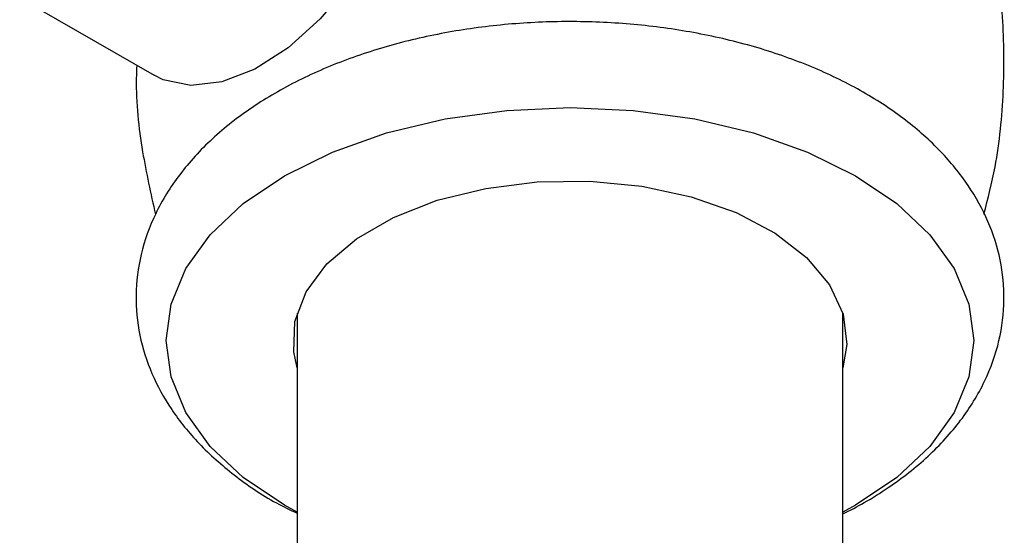
# Model space of a CAD drawing. Units: millimetres. Extents: x 3 to 4997, y 5 to 4995.
# Drawn here: x 4093 to 4129, y 638 to 657 of the extents above; entities that cross this region are included whole.
import ezdxf

# ---------------------------------------------------------------- set-up
doc = ezdxf.new("R2010")
doc.units = ezdxf.units.MM

msp = doc.modelspace()

# ---------------------------------------------------------------- linework, layer by layer
at = {"color": 7, "linetype": 'Continuous', "lineweight": 25}
for p, q in [((4058.141, 677.688), (4098.092, 654.624)), ((4103.335, 645.9), (4103.335, 595.668)), ((4123.335, 576.552), (4123.335, 645.9)), ((4123.8, 638.855), (4123.335, 638.598))]:
    msp.add_line(p, q, dxfattribs=at)
at = {"color": 7, "linetype": 'Continuous', "lineweight": 25, "flags": 128}
for points in [[(4106.092, 668.481), (4106.199, 668.416), (4106.939, 667.718), (4107.453, 666.733), (4107.716, 665.505), (4107.716, 664.093), (4107.453, 662.561), (4106.939, 660.983), (4106.199, 659.431), (4105.267, 657.978), (4104.186, 656.693), (4103.007, 655.635), (4101.786, 654.853), (4100.579, 654.385), (4099.442, 654.252), (4098.43, 654.46), (4098.092, 654.624)], [(4103.335, 638.598), (4102.87, 638.855), (4101.362, 639.874), (4100.148, 641.017), (4099.259, 642.256), (4098.717, 643.56), (4098.535, 644.896), (4098.717, 646.233), (4099.259, 647.536), (4100.148, 648.775), (4101.362, 649.918), (4102.87, 650.938), (4104.636, 651.808), (4106.616, 652.509), (4108.762, 653.022), (4111.02, 653.335), (4113.335, 653.44), (4115.65, 653.335), (4117.909, 653.022), (4120.054, 652.509), (4122.034, 651.808), (4123.8, 650.938), (4125.309, 649.918), (4126.522, 648.775), (4127.411, 647.536), (4127.953, 646.233), (4128.135, 644.896), (4127.953, 643.56), (4127.411, 642.256), (4126.522, 641.017), (4125.309, 639.874), (4123.8, 638.855), (4123.8, 638.855)], [(4103.335, 643.893), (4103.211, 644.478), (4103.257, 645.592), (4103.667, 646.68), (4104.427, 647.704), (4105.508, 648.627), (4106.873, 649.415), (4108.471, 650.039), (4110.245, 650.477), (4112.13, 650.714), (4114.059, 650.741), (4115.962, 650.556), (4117.77, 650.167), (4119.418, 649.587), (4120.846, 648.838), (4122.002, 647.946), (4122.845, 646.944), (4123.345, 645.868), (4123.482, 644.757), (4123.335, 643.893)]]:
    msp.add_lwpolyline(points, dxfattribs=at)
at = {"color": 7, "linetype": 'Continuous', "lineweight": 25}
for points, knots in [([(4128.5, 649.528), (4128.647, 650.104), (4129.025, 651.58), (4129.254, 654.016), (4129.235, 656.751), (4128.895, 659.411), (4128.261, 661.945), (4127.533, 664.011), (4126.927, 665.17), (4126.713, 665.58)], [0, 0, 0, 0, 0.107993, 0.276429, 0.441488, 0.603126, 0.76118, 0.915503, 1, 1, 1, 1]), ([(4123.335, 638.536), (4123.598, 638.673), (4124.176, 638.974), (4125.255, 639.655), (4126.496, 640.629), (4127.688, 641.937), (4128.568, 643.365), (4129.103, 644.866), (4129.289, 646.381), (4129.144, 647.862), (4128.693, 649.278), (4127.954, 650.616), (4126.938, 651.865), (4125.649, 653.013), (4124.103, 654.037), (4122.33, 654.912), (4120.375, 655.618), (4118.283, 656.142), (4116.099, 656.477), (4113.863, 656.62), (4111.618, 656.569), (4109.405, 656.324), (4107.264, 655.888), (4105.234, 655.264), (4103.353, 654.458), (4101.657, 653.474), (4100.188, 652.32), (4098.991, 651.013), (4098.109, 649.585), (4097.57, 648.086), (4097.381, 646.571), (4097.523, 645.089), (4097.972, 643.671), (4098.709, 642.334), (4099.72, 641.082), (4101.015, 639.94), (4102.232, 639.091), (4103.079, 638.688), (4103.335, 638.566)], [0, 0, 0, 0, 0.013571, 0.029824, 0.060307, 0.090733, 0.12054, 0.14929, 0.176931, 0.203854, 0.230577, 0.257615, 0.285436, 0.314199, 0.343725, 0.373657, 0.403663, 0.433592, 0.46343, 0.493204, 0.522963, 0.552755, 0.582625, 0.61263, 0.642823, 0.673229, 0.703803, 0.734233, 0.764048, 0.792808, 0.820458, 0.847385, 0.874108, 0.901141, 0.928954, 0.957709, 0.987229, 1, 1, 1, 1]), ([(4097.459, 654.99), (4097.453, 654.828), (4097.412, 653.768), (4097.612, 651.923), (4097.975, 650.285), (4098.145, 649.523)], [0, 0, 0, 0, 0.087804, 0.5753304, 1, 1, 1, 1])]:
    msp.add_open_spline(points, degree=3, knots=knots, dxfattribs=at)

doc.saveas('drawing.dxf')
